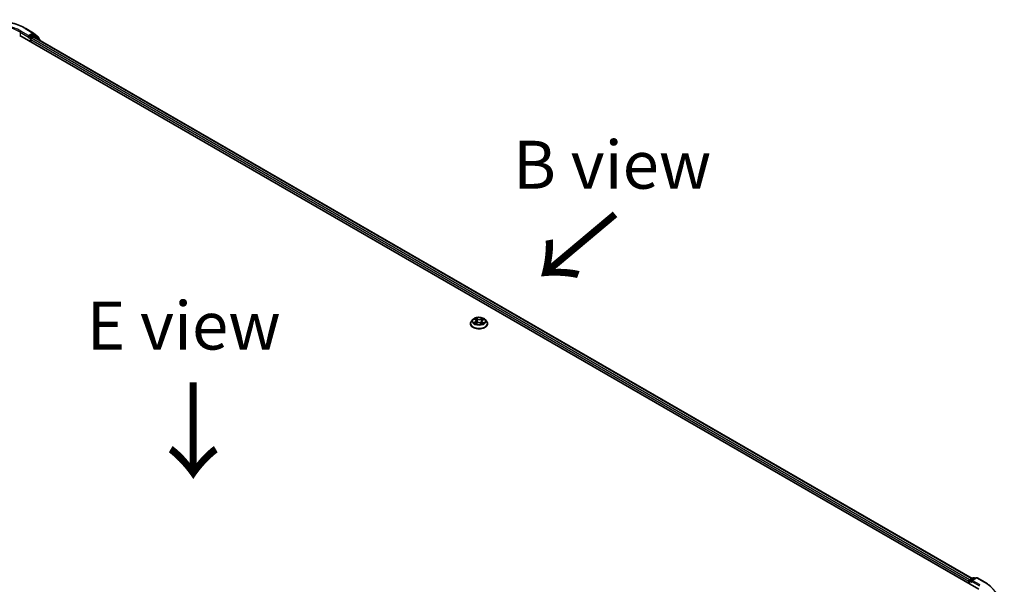
# Model space of a CAD drawing. Units: millimetres. Extents: x 7 to 8855, y 4 to 2112.
# Drawn here: x 37 to 63, y 113 to 128 of the extents above; entities that cross this region are included whole.
import ezdxf

# ---------------------------------------------------------------- set-up
doc = ezdxf.new("R2010")
doc.units = ezdxf.units.MM
doc.header["$LTSCALE"] = 0.5
for name, color, linetype, lineweight in [('Symbol (ISO)', 7, 'Continuous', 18), ('Visible (ISO)', 7, 'Continuous', 35), ('Visible Narrow (ISO)', 7, 'Continuous', 25)]:
    doc.layers.add(name, color=color, linetype=linetype, lineweight=lineweight)
doc.styles.add('Note Text (TK)', font='MS PGothic.ttf')

msp = doc.modelspace()

# ---------------------------------------------------------------- linework, layer by layer
at = {"layer": 'Visible (ISO)'}
for p, q in [((37.2904, 127.3123), (37.4917, 127.1961)), ((37.4746, 127.1541), (37.3844, 127.102)), ((37.5243, 127.1333), (37.4862, 127.1553)), ((37.4946, 127.1941), (37.6219, 127.0912)), ((37.1342, 127.1335), (62.1549, 112.6877)), ((37.3633, 127.0821), (37.364, 127.0825)), ((37.3681, 127.1303), (37.3681, 127.0926)), ((37.4225, 126.967), (37.4225, 127.0298)), ((37.4388, 127.0581), (37.4964, 127.0914)), ((37.508, 127.0925), (61.9787, 112.9643)), ((37.6491, 127.0327), (37.5272, 127.1313)), ((37.6305, 127.0732), (37.6305, 127.0478)), ((37.6577, 127.0061), (37.6577, 127.0148)), ((48.9592, 119.7228), (48.921, 119.6802)), ((49.0009, 119.7304), (49.0317, 119.7102)), ((49.2068, 119.7055), (49.2412, 119.7243)), ((49.2747, 119.7228), (49.3129, 119.6802)), ((48.8939, 119.6123), (48.8939, 119.6148)), ((49.0296, 119.6131), (49.0654, 119.6312)), ((49.0497, 119.6847), (49.0559, 119.6264)), ((49.1604, 119.6286), (49.1926, 119.6089)), ((49.1843, 119.6773), (49.1779, 119.6178)), ((49.34, 119.6123), (49.34, 119.6148)), ((61.8993, 112.8981), (61.8993, 112.8353)), ((61.9088, 112.8298), (61.9088, 112.9107)), ((61.9204, 112.9307), (62.0106, 112.9828)), ((62.0868, 112.9828), (61.9632, 112.9115)), ((62.0337, 112.9828), (62.0602, 112.9675)), ((62.1099, 112.9828), (62.3111, 112.8666))]:
    msp.add_line(p, q, dxfattribs=at)
for centre, start, end in [((37.4801, 127.1761), 51.05172, 60), ((37.5127, 127.1133), 51.05172, 60), ((37.6074, 127.0732), 0, 51.05172), ((37.6346, 127.0148), 0, 51.05172), ((61.9319, 112.9107), 120, 180), ((62.0221, 112.9628), 60, 120), ((62.0983, 112.9628), 60, 120)]:
    msp.add_arc(centre, 0.0231, start, end, dxfattribs=at)
for centre, major_axis, start_param, end_param in [((37.4746, 127.1353), (0.0115, 0.02), 0, 0.7853982), ((37.3518, 127.102), (0.0115, -0.02), 5.4977871, 7.0685835), ((37.4388, 127.0392), (-0.0115, -0.02), 3.9269908, 5.4977871), ((37.4964, 127.0725), (0.0115, 0.02), 0, 0.7853982), ((61.9156, 112.9076), (0.0115, 0.02), 0.8667637, 2.3561945), ((61.9863, 112.8981), (-0.0326, 0), 4.712389, 6.2831853), ((61.97, 112.8887), (-0.0115, 0.02), 0.7853982, 2.3561945)]:
    msp.add_ellipse(centre, major_axis=major_axis, ratio=0.5773503, start_param=start_param, end_param=end_param, dxfattribs=at)
for points, knots in [([(35.3789, 127.3123), (35.4796, 127.3705), (35.5957, 127.4191), (35.848, 127.4934), (35.9841, 127.5189), (36.2632, 127.5444), (36.4061, 127.5444), (36.6852, 127.5189), (36.8212, 127.4934), (37.0735, 127.4191), (37.1897, 127.3705), (37.2904, 127.3123)], [3.1415927, 3.1415927, 3.1415927, 3.1415927, 3.4557519, 3.4557519, 3.7699112, 3.7699112, 4.0840704, 4.0840704, 4.3982297, 4.3982297, 4.712389, 4.712389, 4.712389, 4.712389]), ([(37.364, 127.0825), (37.3647, 127.0829), (37.3654, 127.0833), (37.367, 127.0846), (37.3681, 127.0856), (37.3701, 127.0879), (37.3712, 127.0891), (37.374, 127.0925), (37.376, 127.0949), (37.3802, 127.0991), (37.3824, 127.1009), (37.3844, 127.102)], [0.022988029, 0.022988029, 0.022988029, 0.022988029, 0.027053401, 0.027053401, 0.033003378, 0.033003378, 0.038953354, 0.038953354, 0.050334548, 0.050334548, 0.061715743, 0.061715743, 0.061715743, 0.061715743]), ([(49.2747, 119.7228), (49.2653, 119.7333), (49.2533, 119.7425), (49.225, 119.7584), (49.2085, 119.765), (49.1732, 119.7745), (49.1543, 119.7776), (49.116, 119.7799), (49.0967, 119.7792), (49.0592, 119.7742), (49.0411, 119.7699), (49.0078, 119.7579), (48.9926, 119.7502), (48.972, 119.7354), (48.9651, 119.7294), (48.9592, 119.7228)], [1.309917, 1.309917, 1.309917, 1.309917, 1.6309299, 1.6309299, 1.9653585, 1.9653585, 2.298436, 2.298436, 2.6297494, 2.6297494, 2.9614853, 2.9614853, 3.2954633, 3.2954633, 3.4963764, 3.4963764, 3.4963764, 3.4963764]), ([(49.0497, 119.6847), (49.0494, 119.6866), (49.049, 119.6886), (49.0477, 119.6924), (49.0469, 119.6942), (49.0448, 119.6978), (49.0435, 119.6995), (49.0407, 119.7028), (49.0391, 119.7044), (49.0356, 119.7074), (49.0337, 119.7088), (49.0317, 119.7102)], [0.89425372, 0.89425372, 0.89425372, 0.89425372, 1.02607158, 1.02607158, 1.15788945, 1.15788945, 1.28970731, 1.28970731, 1.42152517, 1.42152517, 1.55334303, 1.55334303, 1.55334303, 1.55334303]), ([(49.2068, 119.7055), (49.2042, 119.7041), (49.2018, 119.7026), (49.1975, 119.6994), (49.1955, 119.6977), (49.1919, 119.694), (49.1904, 119.6921), (49.1877, 119.6881), (49.1866, 119.686), (49.185, 119.6817), (49.1845, 119.6795), (49.1843, 119.6773)], [3.15904595, 3.15904595, 3.15904595, 3.15904595, 3.30964469, 3.30964469, 3.46024343, 3.46024343, 3.61084218, 3.61084218, 3.76144092, 3.76144092, 3.91203966, 3.91203966, 3.91203966, 3.91203966]), ([(48.921, 119.6802), (48.9176, 119.6764), (48.9145, 119.6724), (48.9088, 119.6642), (48.9062, 119.66), (48.9018, 119.6514), (48.9, 119.647), (48.8969, 119.638), (48.8958, 119.6334), (48.8943, 119.6242), (48.8939, 119.6195), (48.8939, 119.6148)], [3.49637641, 3.49637641, 3.49637641, 3.49637641, 3.59188973, 3.59188973, 3.68740305, 3.68740305, 3.78291637, 3.78291637, 3.8784297, 3.8784297, 3.97394302, 3.97394302, 3.97394302, 3.97394302]), ([(48.8939, 119.6123), (48.8939, 119.5985), (48.8975, 119.5848), (48.9116, 119.5585), (48.9223, 119.546), (48.9499, 119.5233), (48.967, 119.5132), (49.0058, 119.4968), (49.0274, 119.4904), (49.0729, 119.482), (49.0967, 119.48), (49.1443, 119.4805), (49.168, 119.4829), (49.213, 119.4921), (49.2342, 119.4989), (49.2721, 119.516), (49.2888, 119.5265), (49.3157, 119.5502), (49.3259, 119.5635), (49.3374, 119.5888), (49.34, 119.6005), (49.34, 119.6123)], [3.973943, 3.973943, 3.973943, 3.973943, 4.2736536, 4.2736536, 4.5860646, 4.5860646, 4.9105576, 4.9105576, 5.2362856, 5.2362856, 5.561036, 5.561036, 5.8853909, 5.8853909, 6.210225, 6.210225, 6.5360224, 6.5360224, 6.8599374, 6.8599374, 7.1155357, 7.1155357, 7.1155357, 7.1155357]), ([(49.0088, 119.6296), (49.01, 119.6285), (49.0114, 119.6273), (49.0143, 119.625), (49.0159, 119.6238), (49.0193, 119.6215), (49.0211, 119.6204), (49.0249, 119.6181), (49.0269, 119.617), (49.0301, 119.6154), (49.0311, 119.6148), (49.0322, 119.6143)], [4.53429713, 4.53429713, 4.53429713, 4.53429713, 4.6046631, 4.6046631, 4.67502906, 4.67502906, 4.74539503, 4.74539503, 4.81576099, 4.81576099, 4.84977397, 4.84977397, 4.84977397, 4.84977397]), ([(49.1604, 119.6286), (49.1554, 119.6316), (49.1498, 119.6341), (49.1375, 119.6381), (49.1309, 119.6395), (49.1172, 119.6411), (49.1102, 119.6413), (49.0964, 119.6404), (49.0896, 119.6394), (49.0768, 119.6361), (49.0708, 119.6339), (49.0654, 119.6312)], [1.5882496, 1.5882496, 1.5882496, 1.5882496, 1.8954276, 1.8954276, 2.2026055, 2.2026055, 2.5097835, 2.5097835, 2.8169614, 2.8169614, 3.1241394, 3.1241394, 3.1241394, 3.1241394]), ([(49.1911, 119.6097), (49.1928, 119.6104), (49.1944, 119.611), (49.1983, 119.6127), (49.2006, 119.6137), (49.2049, 119.6159), (49.207, 119.617), (49.2109, 119.6192), (49.2128, 119.6203), (49.2163, 119.6226), (49.2179, 119.6238), (49.2195, 119.6249)], [6.13338896, 6.13338896, 6.13338896, 6.13338896, 6.18030185, 6.18030185, 6.25023924, 6.25023924, 6.32017663, 6.32017663, 6.39011403, 6.39011403, 6.46005142, 6.46005142, 6.46005142, 6.46005142]), ([(49.34, 119.6148), (49.34, 119.6195), (49.3396, 119.6242), (49.3381, 119.6334), (49.337, 119.638), (49.334, 119.647), (49.3321, 119.6514), (49.3277, 119.66), (49.3251, 119.6642), (49.3195, 119.6724), (49.3163, 119.6764), (49.3129, 119.6802)], [0.83235036, 0.83235036, 0.83235036, 0.83235036, 0.92786369, 0.92786369, 1.02337701, 1.02337701, 1.11889033, 1.11889033, 1.21440365, 1.21440365, 1.30991698, 1.30991698, 1.30991698, 1.30991698]), ([(62.3111, 112.8666), (62.3211, 112.8609), (62.3309, 112.855), (62.3502, 112.8432), (62.3597, 112.8372), (62.3783, 112.825), (62.3875, 112.8188), (62.4055, 112.8062), (62.4144, 112.7999), (62.4317, 112.787), (62.4402, 112.7805), (62.4486, 112.7739)], [3.14159265, 3.14159265, 3.14159265, 3.14159265, 3.17264484, 3.17264484, 3.20369702, 3.20369702, 3.2347492, 3.2347492, 3.26580139, 3.26580139, 3.29685357, 3.29685357, 3.29685357, 3.29685357])]:
    msp.add_open_spline(points, degree=3, knots=knots, dxfattribs=at)
at = {"layer": 'Visible Narrow (ISO)'}
for p, q in [((37.1505, 127.2182), (37.3681, 127.0926)), ((37.1505, 127.2182), (37.1505, 127.124)), ((37.3681, 127.1303), (37.1669, 127.2465)), ((37.2789, 127.3112), (37.4801, 127.195)), ((37.4801, 127.195), (37.3681, 127.1303)), ((37.4746, 127.1541), (37.4964, 127.1667)), ((37.4746, 127.1541), (37.5127, 127.1322)), ((37.4964, 127.1667), (37.6238, 127.0638)), ((37.3518, 127.0832), (37.4062, 127.0518)), ((37.4225, 127.0801), (37.3844, 127.102)), ((37.4062, 127.0518), (37.4062, 126.9764)), ((37.5127, 127.1322), (37.4225, 127.0801)), ((37.4225, 127.0298), (61.8993, 112.8981)), ((61.9152, 112.9266), (37.4388, 127.0581)), ((37.4964, 127.0914), (61.9719, 112.9604)), ((37.5086, 127.0921), (37.529, 127.1039)), ((37.529, 127.1039), (37.631, 127.0215)), ((37.6238, 127.0638), (37.6238, 127.0532)), ((48.99, 119.7361), (49.0296, 119.7101)), ((49.0756, 119.7343), (49.0344, 119.7595)), ((49.0469, 119.7457), (49.0728, 119.7299)), ((49.0728, 119.7299), (49.0687, 119.6755)), ((49.2118, 119.7546), (49.1668, 119.7318)), ((49.1693, 119.7273), (49.1976, 119.7416)), ((49.1693, 119.7273), (49.173, 119.6727)), ((49.2086, 119.7052), (49.2522, 119.729)), ((49.0253, 119.6575), (48.9817, 119.6337)), ((49.0005, 119.638), (49.0279, 119.653)), ((49.0221, 119.6081), (49.0672, 119.6309)), ((49.0279, 119.653), (49.0306, 119.6151)), ((49.1583, 119.6284), (49.1995, 119.6032)), ((49.2014, 119.6483), (49.1987, 119.6129)), ((49.2014, 119.6483), (49.2263, 119.6319)), ((49.2439, 119.6266), (49.2043, 119.6526)), ((61.9156, 112.8259), (61.9156, 112.9013)), ((61.9156, 112.9013), (61.97, 112.8699)), ((61.9319, 112.9296), (62.0221, 112.9816)), ((61.9632, 112.9115), (61.9319, 112.9296)), ((61.9537, 112.8981), (62.1712, 112.7725)), ((61.9863, 112.917), (62.0983, 112.9817)), ((62.1876, 112.8008), (61.9863, 112.917)), ((62.0221, 112.9816), (62.0534, 112.9636)), ((62.0983, 112.9817), (62.2996, 112.8655))]:
    msp.add_line(p, q, dxfattribs=at)
for centre, major_axis, ratio, start_param, end_param in [((36.3346, 126.766), (1.3353, 0), 0.5773503, 0.7853982, 2.3561945), ((36.3346, 126.766), (-1.1769, 0), 0.5773503, 3.9269908, 5.4977871), ((36.3346, 126.7472), (1.1538, 0), 0.5773503, 0.7853982, 2.3561945), ((37.1669, 127.2277), (0.0115, 0.02), 0.5773503, 0.7853982, 2.3561945), ((37.2789, 127.2923), (0.0115, 0.02), 0.5773503, 0, 0.7853982), ((37.4801, 127.1761), (0.0115, 0.02), 0.5773503, 0, 0.7853982), ((37.4801, 127.1761), (-0.0115, 0.02), 0.5773503, 3.9269908, 5.4977871), ((37.4801, 127.1761), (0.0145, 0.0179), 0.8131434, 4.839733, 6.2831853), ((37.4225, 127.0612), (-0.0115, -0.02), 0.5773503, 3.9269908, 5.4977871), ((37.4225, 127.0612), (0.0231, 0), 0.5773503, 3.9269908, 4.9915058), ((37.4225, 127.0612), (-0.0115, 0.02), 0.5773503, 4.22077, 5.4977871), ((37.5127, 127.1133), (0.0115, 0.02), 0.5773503, 0, 0.7853982), ((37.5127, 127.1133), (-0.0115, 0.02), 0.5773503, 3.9269908, 5.4977871), ((37.5127, 127.1133), (0.0145, 0.0179), 0.8131434, 4.839733, 6.2831853), ((37.6074, 127.0732), (0.0145, 0.0179), 0.8131434, 4.839733, 6.2831853), ((37.6074, 127.0732), (0.0231, 0), 0.5773503, 5.4977871, 6.2831853), ((37.6346, 127.0148), (0.0145, 0.0179), 0.8131434, 5.0143174, 6.2831853), ((37.6346, 127.0148), (0.0231, 0), 0.5773503, 5.7449339, 6.2831853), ((49.117, 119.6756), (-0.1776, 0), 0.5773503, 5.8056187, 9.9023446), ((49.117, 119.6814), (-0.1585, 0), 0.5773503, 5.2601504, 5.6415195), ((48.9802, 119.6851), (0.0657, 0), 0.5773503, 5.4682882, 7.004178), ((49.117, 119.6639), (0.124, 0), 0.5773503, 2.1293421, 2.3816449), ((49.0296, 119.707), (0.00211, 0.00321), 0.6133121, 0, 0.8197431), ((49.0441, 119.7445), (-0.00321, -0.00211), 0.2061551, 1.0756127, 2.4707948), ((49.0531, 119.7243), (-0.00373, -0.00096), 0.2132647, 3.8136296, 5.1690528), ((49.0756, 119.7311), (-0.00201, -0.00328), 0.5941278, 3.9421818, 5.4257117), ((49.1234, 119.7574), (0.0695, 0), 0.5773503, 3.8974919, 5.4333817), ((49.1234, 119.7603), (-0.0657, 0), 0.5773503, 0.7558993, 2.291789), ((49.1668, 119.7286), (0.00174, -0.00343), 0.5389944, 0.9028586, 2.3863885), ((49.2537, 119.6776), (-0.0657, 0), 0.5773503, 5.4682882, 7.004178), ((49.1902, 119.7206), (-0.00369, 0.0011), 0.2332195, 4.1799305, 5.5353536), ((49.117, 119.6639), (0.124, 0), 0.5773503, 0.6816599, 0.9183461), ((49.2001, 119.7402), (-0.00307, 0.00232), 0.1626865, 0.7345139, 2.1296961), ((49.2086, 119.7021), (-0.00184, 0.00338), 0.5600704, 5.5121079, 6.2831853), ((49.117, 119.6814), (-0.1585, 0), 0.5773503, 3.6893541, 4.0707231), ((49.117, 119.6217), (-0.2206, 0), 0.5773503, 5.8056187, 9.9023446), ((49.117, 119.6148), (-0.2231, 0), 0.5773503, 0, 3.1415927), ((49.117, 119.6123), (0.2231, 0), 0.5773503, 3.1415927, 6.2831853), ((49.117, 119.6814), (0.1585, 0), 0.5773503, 3.6893541, 4.0707231), ((49.0031, 119.6367), (-0.00081, -0.00376), 0.7556982, 4.5148724, 5.9100546), ((49.0147, 119.6284), (-0.00325, -0.00205), 0.7156917, 5.1164057, 5.8465096), ((49.0253, 119.6543), (0.00184, -0.00338), 0.5600704, 0.8869853, 2.3705152), ((48.9802, 119.6822), (0.0695, 0), 0.5773503, 5.4682882, 6.3450887), ((49.0659, 119.6743), (-0.00373, -0.00096), 0.2132302, 3.8136235, 5.1646695), ((49.0672, 119.6278), (-0.00174, 0.00343), 0.5389944, 5.5279812, 6.2831853), ((49.1105, 119.6024), (0.0657, 0), 0.5773503, 0.7558993, 2.291789), ((49.1583, 119.6253), (0.00201, 0.00328), 0.5941278, 0, 0.8005892), ((49.1755, 119.6713), (-0.00369, 0.0011), 0.2331874, 4.184315, 5.535361), ((49.2537, 119.6748), (-0.0695, 0), 0.5773503, 6.221282, 7.004178), ((49.117, 119.6814), (0.1585, 0), 0.5773503, 5.2601504, 5.6415195), ((49.2043, 119.6495), (-0.00211, -0.00321), 0.6133121, 3.9613357, 5.4448656), ((49.2128, 119.623), (-0.00329, 0.002), 0.7433118, 3.7113943, 4.2130386), ((49.2234, 119.6307), (0.00067, -0.00379), 0.8027884, 0.3495922, 1.7447744), ((61.9319, 112.9107), (-0.0231, 0), 0.5773503, 0, 0.7853982), ((61.9319, 112.9107), (0.0115, 0.02), 0.5773503, 0.7853982, 2.3561945), ((61.9319, 112.9107), (-0.0115, 0.02), 0.5773503, 5.4977871, 6.2831853), ((62.0221, 112.9628), (-0.0115, 0.02), 0.5773503, 5.4977871, 6.2831853), ((62.0221, 112.9628), (0.0115, 0.02), 0.5773503, 0, 0.7853982), ((62.0983, 112.9628), (-0.0115, 0.02), 0.5773503, 5.4977871, 6.2831853), ((62.0983, 112.9628), (0.0115, 0.02), 0.5773503, 0, 0.7853982), ((62.2996, 112.8466), (0.0115, 0.02), 0.5773503, 0, 0.7853982), ((61.3553, 112.3203), (1.3353, 0), 0.5773503, 5.4977871, 7.0685835)]:
    msp.add_ellipse(centre, major_axis=major_axis, ratio=ratio, start_param=start_param, end_param=end_param, dxfattribs=at)
msp.add_ellipse((49.117, 119.6814), major_axis=(0.1647, 0), ratio=0.5773503, dxfattribs=at)
for points, knots in [([(49.0083, 119.7255), (49.0076, 119.7264), (49.0069, 119.7272), (49.0045, 119.7295), (49.0027, 119.7308), (48.9991, 119.7328), (48.9974, 119.7337), (48.9938, 119.7351), (48.9919, 119.7357), (48.99, 119.7361)], [0.001144983, 0.001144983, 0.001144983, 0.001144983, 0.005934038, 0.005934038, 0.0154285, 0.0154285, 0.023744988, 0.023744988, 0.032394303, 0.032394303, 0.032394303, 0.032394303]), ([(48.99, 119.7361), (48.9917, 119.7354), (48.9934, 119.7346), (48.9967, 119.733), (48.9982, 119.7321), (49.0002, 119.7309), (49.0005, 119.7307), (49.0009, 119.7304)], [-0.032394303, -0.032394303, -0.032394303, -0.032394303, -0.023744988, -0.023744988, -0.0154285, -0.0154285, -0.013351896, -0.013351896, -0.013351896, -0.013351896]), ([(49.0469, 119.7457), (49.0457, 119.747), (49.0446, 119.7483), (49.0417, 119.7516), (49.04, 119.7535), (49.037, 119.7568), (49.0357, 119.7582), (49.0344, 119.7595)], [-0.032055974, -0.032055974, -0.032055974, -0.032055974, -0.02365019, -0.02365019, -0.010200936, -0.010200936, 0.000338329, 0.000338329, 0.000338329, 0.000338329]), ([(49.0344, 119.7595), (49.0352, 119.7581), (49.0359, 119.7565), (49.0377, 119.7527), (49.0388, 119.7502), (49.041, 119.7461), (49.0419, 119.7445), (49.043, 119.7429)], [-0.000338329, -0.000338329, -0.000338329, -0.000338329, 0.010200936, 0.010200936, 0.02365019, 0.02365019, 0.032055974, 0.032055974, 0.032055974, 0.032055974]), ([(49.043, 119.7429), (49.0448, 119.7402), (49.0465, 119.7372), (49.0493, 119.7311), (49.0504, 119.7278), (49.0512, 119.7246)], [-0.028982846, -0.028982846, -0.028982846, -0.028982846, -0.014585063, -0.014585063, 0, 0, 0, 0]), ([(49.0559, 119.7256), (49.0549, 119.7291), (49.0537, 119.7327), (49.0507, 119.7394), (49.0489, 119.7427), (49.0469, 119.7457)], [0, 0, 0, 0, 0.014585063, 0.014585063, 0.028982846, 0.028982846, 0.028982846, 0.028982846]), ([(49.0512, 119.7246), (49.0534, 119.7163), (49.0555, 119.7079), (49.0598, 119.6913), (49.062, 119.6829), (49.0641, 119.6746)], [-0.068779854, -0.068779854, -0.068779854, -0.068779854, -0.034389927, -0.034389927, 0, 0, 0, 0]), ([(49.0687, 119.6755), (49.0666, 119.6839), (49.0644, 119.6922), (49.0601, 119.7089), (49.058, 119.7172), (49.0559, 119.7256)], [0, 0, 0, 0, 0.034389927, 0.034389927, 0.068779854, 0.068779854, 0.068779854, 0.068779854]), ([(49.1876, 119.722), (49.1852, 119.7138), (49.1827, 119.7056), (49.1779, 119.6891), (49.1754, 119.6809), (49.173, 119.6727)], [0, 0, 0, 0, 0.034389927, 0.034389927, 0.068779854, 0.068779854, 0.068779854, 0.068779854]), ([(49.1776, 119.6715), (49.18, 119.6797), (49.1825, 119.6879), (49.1874, 119.7044), (49.1898, 119.7126), (49.1923, 119.7208)], [-0.068779854, -0.068779854, -0.068779854, -0.068779854, -0.034389927, -0.034389927, 0, 0, 0, 0]), ([(49.1976, 119.7416), (49.1954, 119.7387), (49.1934, 119.7355), (49.19, 119.7289), (49.1887, 119.7255), (49.1876, 119.722)], [0, 0, 0, 0, 0.014491423, 0.014491423, 0.028982846, 0.028982846, 0.028982846, 0.028982846]), ([(49.1923, 119.7208), (49.1932, 119.7239), (49.1945, 119.7271), (49.1976, 119.7331), (49.1994, 119.7359), (49.2014, 119.7386)], [-0.028982846, -0.028982846, -0.028982846, -0.028982846, -0.014491423, -0.014491423, 0, 0, 0, 0]), ([(49.2118, 119.7546), (49.2106, 119.7537), (49.2094, 119.7526), (49.207, 119.7505), (49.2058, 119.7494), (49.2032, 119.7469), (49.2018, 119.7456), (49.1995, 119.7433), (49.1985, 119.7425), (49.1976, 119.7416)], [-0.032394303, -0.032394303, -0.032394303, -0.032394303, -0.023744988, -0.023744988, -0.0154285, -0.0154285, -0.005934038, -0.005934038, 0, 0, 0, 0]), ([(49.2014, 119.7386), (49.2023, 119.7397), (49.2031, 119.7408), (49.2049, 119.7436), (49.206, 119.7454), (49.2078, 119.7484), (49.2086, 119.7498), (49.2102, 119.7524), (49.211, 119.7536), (49.2118, 119.7546)], [0, 0, 0, 0, 0.005934038, 0.005934038, 0.0154285, 0.0154285, 0.023744988, 0.023744988, 0.032394303, 0.032394303, 0.032394303, 0.032394303]), ([(49.2522, 119.729), (49.2499, 119.7286), (49.2475, 119.728), (49.2422, 119.7261), (49.2394, 119.7247), (49.2358, 119.722), (49.2347, 119.7212), (49.2338, 119.7202)], [-0.000338329, -0.000338329, -0.000338329, -0.000338329, 0.010200936, 0.010200936, 0.02365019, 0.02365019, 0.0294392, 0.0294392, 0.0294392, 0.0294392]), ([(49.2413, 119.7243), (49.2427, 119.725), (49.2442, 119.7258), (49.2479, 119.7274), (49.2501, 119.7283), (49.2522, 119.729)], [-0.017628886, -0.017628886, -0.017628886, -0.017628886, -0.010200936, -0.010200936, 0.000338329, 0.000338329, 0.000338329, 0.000338329]), ([(49.0005, 119.638), (48.9992, 119.6378), (48.9977, 119.6376), (48.9936, 119.6369), (48.991, 119.6363), (48.986, 119.6351), (48.9839, 119.6344), (48.9817, 119.6337)], [-0.032055974, -0.032055974, -0.032055974, -0.032055974, -0.02365019, -0.02365019, -0.010200936, -0.010200936, 0.000338329, 0.000338329, 0.000338329, 0.000338329]), ([(48.9817, 119.6337), (48.984, 119.6341), (48.9864, 119.6344), (48.9917, 119.6346), (48.9945, 119.6344), (48.9986, 119.6339), (49.0001, 119.6337), (49.0014, 119.6334)], [-0.000338329, -0.000338329, -0.000338329, -0.000338329, 0.010200936, 0.010200936, 0.02365019, 0.02365019, 0.032055974, 0.032055974, 0.032055974, 0.032055974]), ([(49.0121, 119.6297), (49.0107, 119.632), (49.009, 119.6338), (49.0051, 119.6366), (49.0029, 119.6375), (49.0005, 119.638)], [0, 0, 0, 0, 0.014585063, 0.014585063, 0.028982846, 0.028982846, 0.028982846, 0.028982846]), ([(49.0014, 119.6334), (49.0035, 119.633), (49.0055, 119.6321), (49.0077, 119.6305), (49.0083, 119.6301), (49.0088, 119.6296)], [-0.028982846, -0.028982846, -0.028982846, -0.028982846, -0.014585063, -0.014585063, -0.01012046, -0.01012046, -0.01012046, -0.01012046]), ([(49.0312, 119.6138), (49.0308, 119.6139), (49.0305, 119.6139), (49.029, 119.6137), (49.0279, 119.6134), (49.0261, 119.6124), (49.0253, 119.6117), (49.0237, 119.6101), (49.0229, 119.6091), (49.0221, 119.6081)], [0.003108744, 0.003108744, 0.003108744, 0.003108744, 0.005934038, 0.005934038, 0.0154285, 0.0154285, 0.023744988, 0.023744988, 0.032394303, 0.032394303, 0.032394303, 0.032394303]), ([(49.0221, 119.6081), (49.0233, 119.609), (49.0245, 119.6099), (49.027, 119.6116), (49.0282, 119.6123), (49.0295, 119.613), (49.0295, 119.613), (49.0296, 119.6131)], [-0.032394303, -0.032394303, -0.032394303, -0.032394303, -0.023744988, -0.023744988, -0.0154285, -0.0154285, -0.014779825, -0.014779825, -0.014779825, -0.014779825]), ([(49.0641, 119.6746), (49.0672, 119.6626), (49.0708, 119.6509), (49.0754, 119.6382), (49.0758, 119.637), (49.0763, 119.6357)], [-0.098241255, -0.098241255, -0.098241255, -0.098241255, -0.049120627, -0.049120627, -0.043756245, -0.043756245, -0.043756245, -0.043756245]), ([(49.0801, 119.6369), (49.0797, 119.6382), (49.0793, 119.6394), (49.0749, 119.6521), (49.0716, 119.6637), (49.0687, 119.6755)], [0.043692043, 0.043692043, 0.043692043, 0.043692043, 0.049120627, 0.049120627, 0.098241255, 0.098241255, 0.098241255, 0.098241255]), ([(49.173, 119.6727), (49.1697, 119.661), (49.166, 119.6496), (49.1606, 119.6355), (49.1595, 119.6326), (49.1583, 119.6298)], [0, 0, 0, 0, 0.049120627, 0.049120627, 0.061901385, 0.061901385, 0.061901385, 0.061901385]), ([(49.1617, 119.6277), (49.1631, 119.6308), (49.1644, 119.6339), (49.1701, 119.6482), (49.1741, 119.6597), (49.1776, 119.6715)], [-0.062740517, -0.062740517, -0.062740517, -0.062740517, -0.049120627, -0.049120627, 0, 0, 0, 0]), ([(49.1995, 119.6032), (49.1987, 119.6046), (49.198, 119.6058), (49.1962, 119.608), (49.1951, 119.6089), (49.1931, 119.6094), (49.1924, 119.6095), (49.1916, 119.6095)], [-0.000338329, -0.000338329, -0.000338329, -0.000338329, 0.010200936, 0.010200936, 0.02365019, 0.02365019, 0.030338272, 0.030338272, 0.030338272, 0.030338272]), ([(49.1926, 119.6089), (49.1936, 119.6082), (49.1946, 119.6075), (49.1969, 119.6057), (49.1982, 119.6045), (49.1995, 119.6032)], [-0.018282049, -0.018282049, -0.018282049, -0.018282049, -0.010200936, -0.010200936, 0.000338329, 0.000338329, 0.000338329, 0.000338329]), ([(49.2263, 119.6319), (49.2241, 119.6315), (49.2221, 119.6307), (49.2185, 119.6281), (49.2169, 119.6264), (49.2156, 119.6242)], [0, 0, 0, 0, 0.014491423, 0.014491423, 0.028982846, 0.028982846, 0.028982846, 0.028982846]), ([(49.2195, 119.6249), (49.2196, 119.625), (49.2196, 119.625), (49.2213, 119.6263), (49.2232, 119.627), (49.2251, 119.6274)], [-0.015178173, -0.015178173, -0.015178173, -0.015178173, -0.014491423, -0.014491423, 0, 0, 0, 0]), ([(49.2251, 119.6274), (49.2259, 119.6275), (49.2268, 119.6276), (49.2294, 119.6279), (49.2312, 119.628), (49.2348, 119.6279), (49.2365, 119.6278), (49.2402, 119.6274), (49.242, 119.627), (49.2439, 119.6266)], [0, 0, 0, 0, 0.005934038, 0.005934038, 0.0154285, 0.0154285, 0.023744988, 0.023744988, 0.032394303, 0.032394303, 0.032394303, 0.032394303]), ([(49.2439, 119.6266), (49.2422, 119.6273), (49.2405, 119.6279), (49.2373, 119.6291), (49.2357, 119.6295), (49.2324, 119.6305), (49.2307, 119.6309), (49.2281, 119.6315), (49.2272, 119.6317), (49.2263, 119.6319)], [-0.032394303, -0.032394303, -0.032394303, -0.032394303, -0.023744988, -0.023744988, -0.0154285, -0.0154285, -0.005934038, -0.005934038, 0, 0, 0, 0])]:
    msp.add_open_spline(points, degree=3, knots=knots, dxfattribs=at)
for points in [[(49.0157, 119.624), (49.0145, 119.6259), (49.0133, 119.6278), (49.0121, 119.6297)], [(49.2156, 119.6242), (49.215, 119.6231), (49.2143, 119.622), (49.2136, 119.6209)]]:
    msp.add_open_spline(points, degree=3, dxfattribs=at)

# ---------------------------------------------------------------- texts
at = {"layer": 'Symbol (ISO)', "color": 7, "char_height": 1.25, "attachment_point": 5, "line_spacing_factor": 1.5, "style": 'Note Text (TK)'}
for s, insert in [('\\fＭＳ Ｐゴシック|b0|i0;B view', (52.5905, 123.7606)), ('\\fＭＳ Ｐゴシック|b0|i0;E view', (41.4144, 119.5639))]:
    msp.add_mtext(s, dxfattribs=dict(at, insert=insert))
at = {"layer": 'Symbol (ISO)', "color": 7, "char_height": 2, "attachment_point": 4, "line_spacing_factor": 1.5, "style": 'Note Text (TK)'}
for insert, rotation in [((52.7259, 122.5646), 220), ((41.6249, 118.1924), 270)]:
    msp.add_mtext('\\fMS PGothic|b0|i0;{\\H2.0000;→}', dxfattribs=dict(at, insert=insert, rotation=rotation))

doc.saveas('drawing.dxf')
